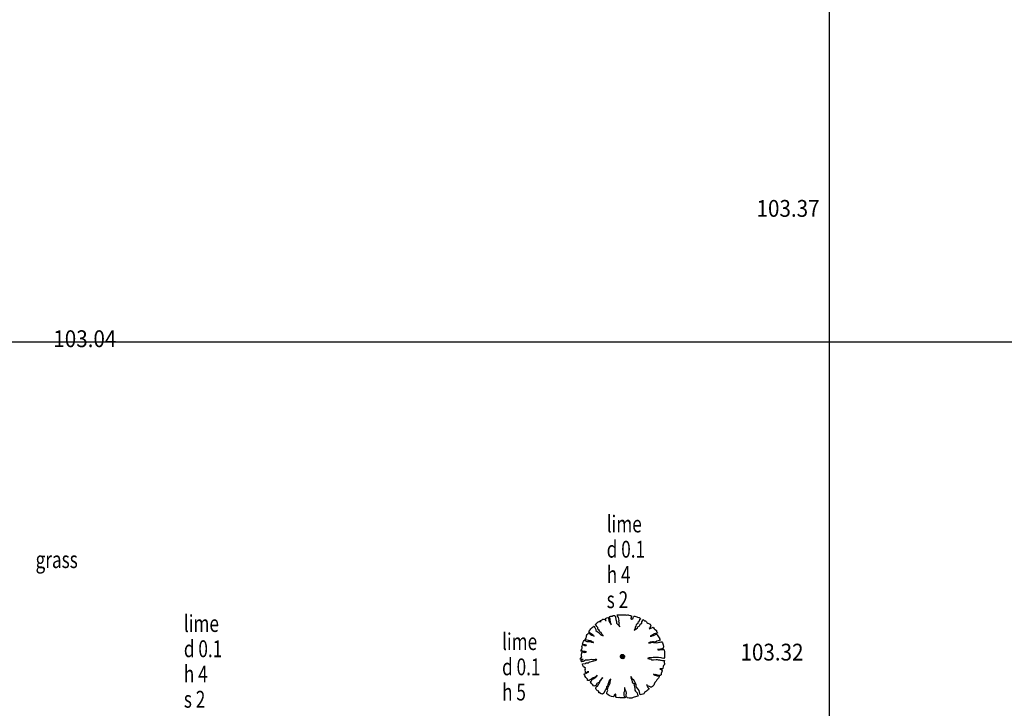
# Model space of a CAD drawing. Extents: x 780 to 1072, y 960 to 1240.
# Drawn here: x 901 to 924, y 1191 to 1208 of the extents above; entities that cross this region are included whole.
import ezdxf

# ---------------------------------------------------------------- set-up
doc = ezdxf.new("R2010")
doc.units = 0
doc.header["$MEASUREMENT"] = 0
for name, color, linetype in [('GRID', 8, 'CONTINUOUS'), ('LEVELS', 4, 'CONTINUOUS'), ('TEXT', 7, 'CONTINUOUS'), ('TREE', 55, 'CONTINUOUS')]:
    doc.layers.add(name, color=color, linetype=linetype)
doc.styles.add('LEVELS', font='ROMANS.shx', dxfattribs={"width": 0.9, "oblique": 15})
doc.styles.get("Standard").update_dxf_attribs({"font": 'romans.shx', "width": 0.75})

msp = doc.modelspace()

# ---------------------------------------------------------------- linework, layer by layer
at = {"layer": 'GRID'}
for p, q in [((920, 960), (920, 1240)), ((780, 1200), (1060, 1200))]:
    msp.add_line(p, q, dxfattribs=at)
at = {"layer": 'TREE', "flags": 128}
msp.add_lwpolyline([(915.086, 1193.515), (915.086, 1193.515), (915.12, 1193.513), (915.159, 1193.513), (915.181, 1193.504), (915.203, 1193.509), (915.215, 1193.511), (915.225, 1193.508), (915.265, 1193.496), (915.287, 1193.489), (915.295, 1193.481), (915.292, 1193.47), (915.287, 1193.462), (915.285, 1193.445), (915.277, 1193.432), (915.277, 1193.42), (915.29, 1193.408), (915.297, 1193.411), (915.327, 1193.432), (915.332, 1193.45), (915.336, 1193.462), (915.343, 1193.472), (915.353, 1193.482), (915.353, 1193.484), (915.371, 1193.479), (915.417, 1193.464), (915.437, 1193.454), (915.445, 1193.454), (915.474, 1193.447), (915.498, 1193.432), (915.504, 1193.413), (915.484, 1193.391), (915.462, 1193.346), (915.44, 1193.332), (915.439, 1193.305), (915.402, 1193.273), (915.396, 1193.246), (915.376, 1193.221), (915.375, 1193.189), (915.353, 1193.15), (915.385, 1193.162), (915.396, 1193.175), (915.432, 1193.207), (915.452, 1193.239), (915.491, 1193.248), (915.498, 1193.287), (915.533, 1193.312), (915.536, 1193.347), (915.55, 1193.371), (915.563, 1193.39), (915.567, 1193.403), (915.59, 1193.376), (915.597, 1193.373), (915.622, 1193.366), (915.646, 1193.347), (915.659, 1193.334), (915.676, 1193.312), (915.716, 1193.295), (915.735, 1193.288), (915.754, 1193.253), (915.759, 1193.243), (915.735, 1193.224), (915.733, 1193.206), (915.713, 1193.186), (915.72, 1193.177), (915.733, 1193.191), (915.777, 1193.207), (915.791, 1193.213), (915.809, 1193.216), (915.831, 1193.179), (915.836, 1193.169), (915.853, 1193.16), (915.882, 1193.138), (915.885, 1193.125), (915.887, 1193.116), (915.9, 1193.1), (915.909, 1193.088), (915.907, 1193.079), (915.861, 1193.069), (915.824, 1193.062), (915.811, 1193.042), (915.797, 1193.036), (915.757, 1193.015), (915.737, 1193.002), (915.764, 1193.003), (915.767, 1193.003), (915.786, 1193.01), (915.811, 1193.022), (915.831, 1193.032), (915.863, 1193.046), (915.873, 1193.049), (915.888, 1193.056), (915.895, 1193.052), (915.905, 1193.036), (915.919, 1193.014), (915.962, 1192.944), (915.954, 1192.946), (915.964, 1192.929), (915.971, 1192.907), (915.973, 1192.907), (915.951, 1192.899), (915.897, 1192.889), (915.86, 1192.865), (915.811, 1192.872), (915.787, 1192.874), (915.738, 1192.865), (915.698, 1192.848), (915.745, 1192.847), (915.777, 1192.86), (915.816, 1192.852), (915.883, 1192.843), (915.927, 1192.853), (915.952, 1192.86), (915.971, 1192.865), (915.993, 1192.869), (916.011, 1192.872), (916.015, 1192.872), (916.026, 1192.847), (916.035, 1192.821), (916.04, 1192.813), (916.047, 1192.806), (916.055, 1192.751), (916.048, 1192.73), (916.045, 1192.722), (916.053, 1192.714), (916.018, 1192.705), (916.015, 1192.703), (915.978, 1192.698), (915.914, 1192.687), (915.912, 1192.687), (915.924, 1192.682), (915.956, 1192.682), (916.01, 1192.69), (916.03, 1192.69), (916.05, 1192.688), (916.055, 1192.685), (916.07, 1192.683), (916.07, 1192.675), (916.077, 1192.644), (916.079, 1192.617), (916.079, 1192.606), (916.079, 1192.565), (916.075, 1192.564), (916.075, 1192.54), (916.079, 1192.501), (916.079, 1192.496), (916.062, 1192.478), (916.023, 1192.479), (915.998, 1192.488), (915.935, 1192.498), (915.9, 1192.499), (915.888, 1192.501), (915.828, 1192.498), (915.807, 1192.498), (915.777, 1192.493), (915.747, 1192.488), (915.71, 1192.488), (915.683, 1192.481), (915.676, 1192.473), (915.713, 1192.467), (915.72, 1192.467), (915.748, 1192.462), (915.767, 1192.442), (915.816, 1192.439), (915.875, 1192.454), (915.9, 1192.452), (915.929, 1192.444), (915.954, 1192.439), (915.978, 1192.437), (915.999, 1192.434), (916.031, 1192.429), (916.052, 1192.427), (916.06, 1192.425), (916.069, 1192.425), (916.075, 1192.424), (916.065, 1192.399), (916.068, 1192.378), (916.077, 1192.353), (916.077, 1192.332), (916.049, 1192.311), (916.047, 1192.287), (916.036, 1192.24), (916.026, 1192.227), (916.001, 1192.226), (915.987, 1192.226), (915.968, 1192.226), (915.972, 1192.222), (916.014, 1192.217), (916.007, 1192.205), (916.019, 1192.178), (915.994, 1192.117), (915.993, 1192.089), (915.97, 1192.071), (915.951, 1192.068), (915.938, 1192.07), (915.908, 1192.078), (915.887, 1192.085), (915.861, 1192.092), (915.838, 1192.087), (915.814, 1192.099), (915.814, 1192.098), (915.844, 1192.08), (915.875, 1192.068), (915.903, 1192.061), (915.945, 1192.061), (915.947, 1192.035), (915.937, 1192.005), (915.919, 1191.991), (915.894, 1191.966), (915.879, 1191.938), (915.865, 1191.917), (915.845, 1191.903), (915.828, 1191.863), (915.819, 1191.838), (915.793, 1191.807), (915.767, 1191.791), (915.744, 1191.791), (915.735, 1191.8), (915.723, 1191.81), (915.695, 1191.817), (915.667, 1191.828), (915.667, 1191.849), (915.661, 1191.854), (915.654, 1191.845), (915.661, 1191.826), (915.681, 1191.786), (915.695, 1191.772), (915.702, 1191.766), (915.712, 1191.756), (915.705, 1191.747), (915.691, 1191.738), (915.682, 1191.728), (915.67, 1191.712), (915.649, 1191.702), (915.597, 1191.664), (915.587, 1191.634), (915.564, 1191.624), (915.501, 1191.61), (915.473, 1191.711), (915.449, 1191.746), (915.409, 1191.797), (915.405, 1191.823), (915.403, 1191.858), (915.381, 1191.9), (915.344, 1191.965), (915.318, 1191.98), (915.281, 1192.042), (915.281, 1192.043), (915.279, 1192.026), (915.297, 1191.961), (915.304, 1191.923), (915.313, 1191.898), (915.348, 1191.881), (915.372, 1191.762), (915.37, 1191.723), (915.389, 1191.701), (915.428, 1191.655), (915.435, 1191.62), (915.451, 1191.585), (915.444, 1191.578), (915.412, 1191.571), (915.334, 1191.545), (915.297, 1191.533), (915.269, 1191.529), (915.234, 1191.535), (915.194, 1191.538), (915.182, 1191.557), (915.168, 1191.575), (915.168, 1191.613), (915.169, 1191.65), (915.168, 1191.692), (915.145, 1191.718), (915.138, 1191.739), (915.131, 1191.765), (915.129, 1191.785), (915.127, 1191.776), (915.127, 1191.699), (915.11, 1191.664), (915.11, 1191.64), (915.11, 1191.603), (915.113, 1191.575), (915.138, 1191.552), (915.14, 1191.54), (915.126, 1191.542), (915.094, 1191.54), (915.059, 1191.536), (915.035, 1191.538), (915.024, 1191.543), (915.003, 1191.545), (914.974, 1191.542), (914.937, 1191.545), (914.919, 1191.554), (914.919, 1191.571), (914.916, 1191.587), (914.918, 1191.612), (914.907, 1191.636), (914.879, 1191.601), (914.881, 1191.58), (914.855, 1191.566), (914.815, 1191.573), (914.773, 1191.589), (914.757, 1191.596), (914.736, 1191.613), (914.727, 1191.619), (914.701, 1191.631), (914.704, 1191.666), (914.727, 1191.713), (914.724, 1191.732), (914.739, 1191.792), (914.75, 1191.83), (914.773, 1191.869), (914.781, 1191.9), (914.785, 1191.926), (914.802, 1191.98), (914.78, 1191.972), (914.753, 1191.937), (914.743, 1191.9), (914.729, 1191.862), (914.724, 1191.82), (914.694, 1191.799), (914.689, 1191.751), (914.662, 1191.725), (914.635, 1191.647), (914.6, 1191.629), (914.572, 1191.631), (914.531, 1191.655), (914.516, 1191.662), (914.516, 1191.701), (914.486, 1191.704), (914.449, 1191.739), (914.441, 1191.762), (914.441, 1191.769), (914.442, 1191.774), (914.448, 1191.783), (914.453, 1191.785), (914.462, 1191.816), (914.486, 1191.82), (914.486, 1191.82), (914.514, 1191.874), (914.521, 1191.883), (914.54, 1191.917), (914.535, 1191.935), (914.594, 1192.001), (914.612, 1192.015), (914.587, 1192.005), (914.568, 1191.972), (914.545, 1191.94), (914.517, 1191.905), (914.502, 1191.897), (914.47, 1191.879), (914.462, 1191.867), (914.449, 1191.841), (914.441, 1191.834), (914.395, 1191.82), (914.36, 1191.86), (914.351, 1191.869), (914.337, 1191.879), (914.327, 1191.902), (914.311, 1191.921), (914.316, 1191.93), (914.33, 1191.937), (914.341, 1191.944), (914.346, 1191.956), (914.35, 1191.966), (914.367, 1191.987), (914.378, 1191.989), (914.442, 1192.028), (914.462, 1192.049), (914.477, 1192.075), (914.455, 1192.054), (914.421, 1192.026), (914.381, 1192.012), (914.348, 1191.991), (914.323, 1191.975), (914.311, 1191.968), (914.287, 1191.949), (914.248, 1191.952), (914.241, 1191.986), (914.234, 1191.989), (914.208, 1192.024), (914.18, 1192.059), (914.168, 1192.106), (914.166, 1192.111), (914.182, 1192.111), (914.203, 1192.117), (914.222, 1192.125), (914.231, 1192.131), (914.245, 1192.143), (914.262, 1192.15), (914.28, 1192.155), (914.28, 1192.155), (914.266, 1192.155), (914.245, 1192.159), (914.236, 1192.15), (914.217, 1192.143), (914.198, 1192.132), (914.198, 1192.169), (914.191, 1192.18), (914.194, 1192.211), (914.185, 1192.213), (914.18, 1192.213), (914.194, 1192.246), (914.166, 1192.269), (914.149, 1192.279), (914.135, 1192.312), (914.124, 1192.34), (914.128, 1192.344), (914.196, 1192.358), (914.21, 1192.37), (914.233, 1192.375), (914.271, 1192.368), (914.282, 1192.389), (914.303, 1192.393), (914.306, 1192.395), (914.365, 1192.409), (914.428, 1192.43), (914.446, 1192.437), (914.469, 1192.442), (914.455, 1192.447), (914.427, 1192.447), (914.393, 1192.444), (914.372, 1192.445), (914.339, 1192.449), (914.301, 1192.444), (914.271, 1192.437), (914.25, 1192.438), (914.198, 1192.438), (914.173, 1192.421), (914.143, 1192.402), (914.107, 1192.393), (914.103, 1192.398), (914.091, 1192.435), (914.096, 1192.438), (914.128, 1192.44), (914.131, 1192.44), (914.145, 1192.452), (914.128, 1192.452), (914.091, 1192.452), (914.074, 1192.461), (914.103, 1192.499), (914.107, 1192.51), (914.1, 1192.533), (914.101, 1192.586), (914.11, 1192.586), (914.107, 1192.613), (914.12, 1192.633), (914.181, 1192.62), (914.204, 1192.626), (914.223, 1192.631), (914.209, 1192.634), (914.204, 1192.636), (914.192, 1192.641), (914.18, 1192.641), (914.159, 1192.641), (914.147, 1192.643), (914.131, 1192.647), (914.12, 1192.648), (914.114, 1192.648), (914.091, 1192.65), (914.087, 1192.654), (914.101, 1192.683), (914.108, 1192.702), (914.115, 1192.721), (914.119, 1192.737), (914.108, 1192.756), (914.115, 1192.772), (914.127, 1192.791), (914.136, 1192.798), (914.147, 1192.796), (914.161, 1192.788), (914.176, 1192.781), (914.194, 1192.781), (914.213, 1192.784), (914.22, 1192.788), (914.211, 1192.789), (914.199, 1192.791), (914.188, 1192.798), (914.148, 1192.808), (914.138, 1192.808), (914.126, 1192.814), (914.136, 1192.843), (914.141, 1192.861), (914.152, 1192.875), (914.166, 1192.904), (914.171, 1192.909), (914.195, 1192.902), (914.208, 1192.89), (914.23, 1192.88), (914.26, 1192.88), (914.286, 1192.88), (914.322, 1192.868), (914.338, 1192.864), (914.35, 1192.859), (914.378, 1192.857), (914.385, 1192.857), (914.387, 1192.864), (914.378, 1192.864), (914.352, 1192.873), (914.338, 1192.885), (914.315, 1192.892), (914.289, 1192.892), (914.281, 1192.895), (914.268, 1192.901), (914.239, 1192.909), (914.202, 1192.918), (914.197, 1192.923), (914.185, 1192.925), (914.194, 1192.936), (914.204, 1192.953), (914.216, 1192.977), (914.223, 1192.986), (914.223, 1192.995), (914.223, 1193.019), (914.225, 1193.031), (914.23, 1193.042), (914.256, 1193.064), (914.261, 1193.066), (914.275, 1193.087), (914.277, 1193.089), (914.282, 1193.084), (914.293, 1193.07), (914.312, 1193.054), (914.347, 1193.028), (914.373, 1193.023), (914.387, 1193.016), (914.402, 1193.005), (914.383, 1193.016), (914.378, 1193.035), (914.307, 1193.078), (914.303, 1193.085), (914.301, 1193.096), (914.288, 1193.106), (914.284, 1193.117), (914.288, 1193.132), (914.305, 1193.153), (914.324, 1193.179), (914.34, 1193.197), (914.354, 1193.211), (914.376, 1193.231), (914.39, 1193.242), (914.399, 1193.24), (914.418, 1193.209), (914.441, 1193.167), (914.444, 1193.141), (914.474, 1193.117), (914.502, 1193.097), (914.563, 1193.037), (914.618, 1193.014), (914.616, 1193.019), (914.599, 1193.038), (914.587, 1193.054), (914.566, 1193.089), (914.547, 1193.104), (914.54, 1193.118), (914.531, 1193.134), (914.517, 1193.155), (914.493, 1193.172), (914.491, 1193.209), (914.47, 1193.238), (914.453, 1193.261), (914.43, 1193.284), (914.432, 1193.291), (914.456, 1193.306), (914.463, 1193.317), (914.476, 1193.334), (914.496, 1193.345), (914.519, 1193.353), (914.563, 1193.355), (914.566, 1193.357), (914.538, 1193.364), (914.557, 1193.378), (914.575, 1193.386), (914.592, 1193.392), (914.613, 1193.406), (914.625, 1193.409), (914.667, 1193.399), (914.669, 1193.381), (914.686, 1193.376), (914.67, 1193.404), (914.67, 1193.425), (914.67, 1193.426), (914.707, 1193.442), (914.726, 1193.449), (914.747, 1193.437), (914.754, 1193.372), (914.756, 1193.352), (914.791, 1193.305), (914.801, 1193.289), (914.808, 1193.272), (914.81, 1193.292), (914.791, 1193.327), (914.789, 1193.346), (914.782, 1193.366), (914.78, 1193.386), (914.782, 1193.421), (914.775, 1193.435), (914.771, 1193.454), (914.77, 1193.463), (914.775, 1193.472), (914.803, 1193.477), (914.829, 1193.484), (914.853, 1193.494), (914.869, 1193.496), (914.89, 1193.498), (914.895, 1193.498), (914.907, 1193.454), (914.921, 1193.4), (914.93, 1193.376), (914.938, 1193.339), (914.938, 1193.317), (914.978, 1193.266), (915.013, 1193.231), (914.994, 1193.27), (914.994, 1193.303), (915.005, 1193.324), (914.984, 1193.346), (915.001, 1193.372), (914.992, 1193.418), (914.982, 1193.447), (914.958, 1193.482), (914.956, 1193.493), (914.954, 1193.51), (914.999, 1193.515), (915.041, 1193.515), (915.06, 1193.512), (915.086, 1193.515)], close=True, dxfattribs=at)
msp.add_lwpolyline([(915.076, 1192.572), (915.076, 1192.572, -0.414214), (915.126, 1192.522), (915.126, 1192.522, -0.414214), (915.076, 1192.472), (915.076, 1192.472, -0.414214), (915.026, 1192.522), (915.026, 1192.522, -0.414214), (915.076, 1192.572), (915.076, 1192.572)], format="xyb", close=True, dxfattribs=at)
for points in [[(915.026, 1192.521), (915.076, 1192.572)], [(915.026, 1192.514), (915.083, 1192.571)], [(915.026, 1192.528), (915.069, 1192.571)], [(915.027, 1192.508), (915.089, 1192.57)], [(915.028, 1192.538), (915.059, 1192.569)], [(915.029, 1192.503), (915.094, 1192.568)], [(915.032, 1192.498), (915.099, 1192.566)], [(915.034, 1192.494), (915.104, 1192.563)], [(915.037, 1192.489), (915.108, 1192.56)], [(915.041, 1192.486), (915.112, 1192.556)], [(915.045, 1192.482), (915.115, 1192.553)], [(915.049, 1192.479), (915.118, 1192.548)], [(915.053, 1192.477), (915.12, 1192.544)], [(915.059, 1192.475), (915.123, 1192.539)], [(915.064, 1192.473), (915.124, 1192.533)], [(915.07, 1192.472), (915.125, 1192.527)], [(915.077, 1192.472), (915.126, 1192.52)], [(915.085, 1192.473), (915.125, 1192.512)], [(915.096, 1192.476), (915.121, 1192.502)]]:
    msp.add_lwpolyline(points, dxfattribs=at)

# ---------------------------------------------------------------- texts
at = {"layer": 'LEVELS', "style": 'LEVELS', "oblique": 15, "width": 0.9}
for s, p in [('103.37', (918.264, 1202.973)), ('103.04', (901.542, 1199.875)), ('103.32', (917.882, 1192.426))]:
    msp.add_text(s, height=0.4, dxfattribs=at).set_placement(p)
at = {"layer": 'TEXT', "width": 0.75}
for s, p in [('lime', (914.701, 1195.472)), ('d 0.1', (914.701, 1194.872)), ('grass', (901.12, 1194.625)), ('h 4', (914.701, 1194.272)), ('s 2', (914.701, 1193.672)), ('lime', (904.646, 1193.106)), ('d 0.1', (904.646, 1192.506)), ('lime', (912.213, 1192.676)), ('d 0.1', (912.213, 1192.076)), ('h 4', (904.646, 1191.906)), ('h 5', (912.213, 1191.476)), ('s 2', (904.646, 1191.306))]:
    msp.add_text(s, height=0.4, dxfattribs=at).set_placement(p)

doc.saveas('drawing.dxf')
